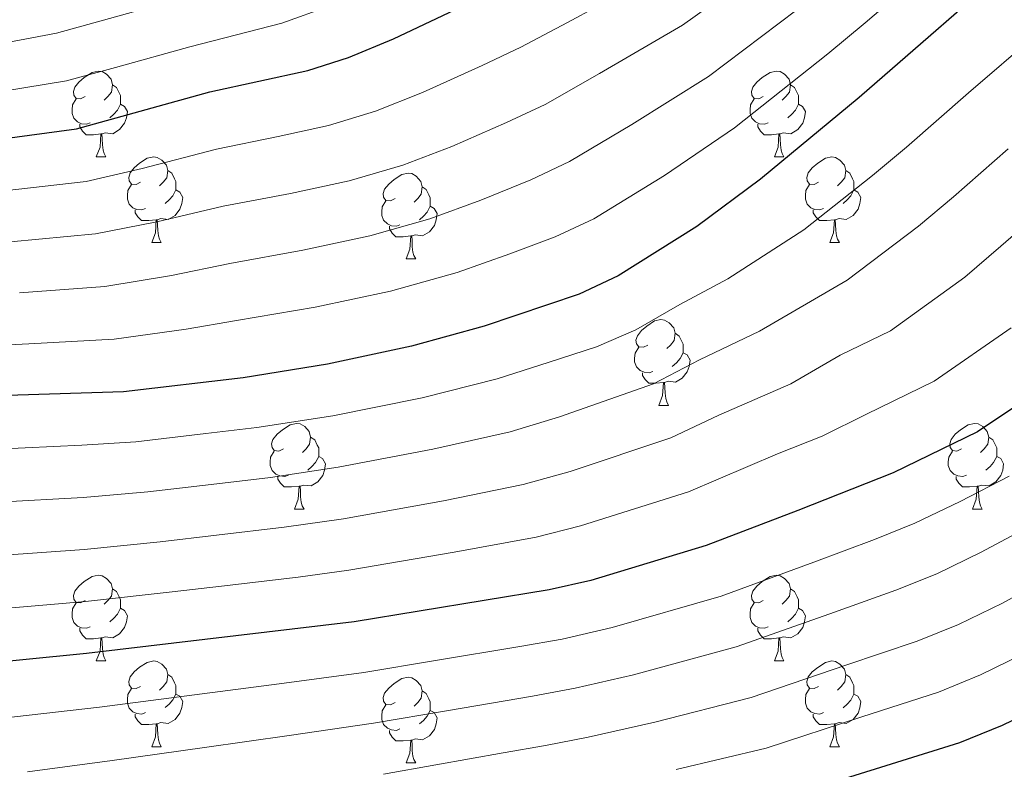
# Model space of a CAD drawing. Units: metres. Extents: x 629369 to 633880, y 4784792 to 4787848.
# Drawn here: x 630580 to 630695, y 4786859 to 4786947 of the extents above; entities that cross this region are included whole.
import ezdxf

# ---------------------------------------------------------------- set-up
doc = ezdxf.new("R2010")
doc.units = ezdxf.units.M
doc.header["$MEASUREMENT"] = 0
for name, color, linetype, lineweight in [('Nivel 36', 7, 'Continuous', 0), ('Nivel 4', 7, 'Continuous', 0), ('Nivel 5', 7, 'Continuous', 0), ('Nivel 61', 7, 'Continuous', 0), ('Nivel 63', 7, 'Continuous', 0)]:
    doc.layers.add(name, color=color, linetype=linetype, lineweight=lineweight)

msp = doc.modelspace()

# ---------------------------------------------------------------- linework, layer by layer
at = {"layer": 'Nivel 36', "color": 92, "linetype": 'Continuous', "lineweight": 0}
for p, q in [((630588.86, 4786930.61), (630589.99, 4786930.61)), ((630668.19, 4786930.61), (630669.31, 4786930.61)), ((630595.34, 4786920.58), (630596.46, 4786920.58)), ((630674.66, 4786920.58), (630675.79, 4786920.58)), ((630625.11, 4786918.67), (630626.23, 4786918.67)), ((630654.68, 4786901.53), (630655.81, 4786901.53)), ((630612.05, 4786889.39), (630613.17, 4786889.39)), ((630691.38, 4786889.39), (630692.5, 4786889.39)), ((630588.86, 4786871.62), (630589.99, 4786871.62)), ((630668.19, 4786871.62), (630669.31, 4786871.62)), ((630595.34, 4786861.59), (630596.46, 4786861.59)), ((630674.66, 4786861.59), (630675.79, 4786861.59)), ((630625.11, 4786859.68), (630626.23, 4786859.68))]:
    msp.add_line(p, q, dxfattribs=at)
at = {"layer": 'Nivel 36', "color": 92, "linetype": 'Continuous', "lineweight": 0, "flags": 128}
for points in [[(630587.56, 4786937.67), (630587.03, 4786937.41), (630586.5, 4786937.46), (630586.24, 4786937.83), (630586.18, 4786938.26), (630586.34, 4786938.78), (630586.82, 4786939.37), (630587.46, 4786939.9), (630588.36, 4786940.49), (630589.1, 4786940.65), (630589.53, 4786940.59), (630590.06, 4786940.28), (630590.59, 4786939.69), (630590.75, 4786939.05), (630590.64, 4786938.2), (630590.21, 4786937.67), (630589.79, 4786937.25)], [(630666.89, 4786937.67), (630666.36, 4786937.41), (630665.83, 4786937.46), (630665.56, 4786937.83), (630665.51, 4786938.26), (630665.67, 4786938.78), (630666.15, 4786939.37), (630666.78, 4786939.9), (630667.68, 4786940.49), (630668.43, 4786940.65), (630668.85, 4786940.59), (630669.38, 4786940.28), (630669.91, 4786939.69), (630670.07, 4786939.05), (630669.96, 4786938.2), (630669.54, 4786937.67), (630669.12, 4786937.25)], [(630590.75, 4786939.05), (630591.22, 4786938.74), (630591.54, 4786938.1), (630591.7, 4786937.78), (630591.7, 4786937.2), (630591.7, 4786936.77), (630591.33, 4786936.08), (630590.91, 4786935.6), (630590.43, 4786935.18)], [(630670.07, 4786939.05), (630670.55, 4786938.74), (630670.86, 4786938.1), (630671.02, 4786937.78), (630671.02, 4786937.2), (630671.02, 4786936.77), (630670.65, 4786936.08), (630670.23, 4786935.6), (630669.75, 4786935.18)], [(630588.15, 4786934.59), (630587.72, 4786934.43), (630587.14, 4786934.49), (630586.66, 4786934.7), (630586.24, 4786935.13), (630586.02, 4786935.71), (630586.02, 4786936.13), (630586.08, 4786936.72), (630586.5, 4786937.41)], [(630667.47, 4786934.59), (630667.05, 4786934.43), (630666.46, 4786934.49), (630665.99, 4786934.7), (630665.56, 4786935.13), (630665.35, 4786935.71), (630665.35, 4786936.13), (630665.4, 4786936.72), (630665.83, 4786937.41)], [(630591.7, 4786936.77), (630592.15, 4786936.52), (630592.5, 4786935.91), (630592.39, 4786935.18), (630592.18, 4786934.54), (630591.59, 4786933.8), (630590.8, 4786933.32), (630589.95, 4786933.43), (630589.52, 4786933.3)], [(630671.02, 4786936.77), (630671.48, 4786936.52), (630671.82, 4786935.91), (630671.71, 4786935.18), (630671.5, 4786934.54), (630670.92, 4786933.8), (630670.12, 4786933.32), (630669.27, 4786933.43), (630668.84, 4786933.3)], [(630589.41, 4786933.3), (630588.52, 4786933.21), (630587.67, 4786933.21), (630587.25, 4786933.64), (630586.93, 4786934.12), (630586.93, 4786934.43)], [(630668.73, 4786933.3), (630667.84, 4786933.21), (630667, 4786933.21), (630666.57, 4786933.64), (630666.25, 4786934.12), (630666.25, 4786934.43)], [(630588.86, 4786930.61), (630589.3, 4786931.77), (630589.41, 4786933.3), (630589.52, 4786933.3), (630589.55, 4786932.71), (630589.59, 4786932.03), (630589.66, 4786931.41), (630589.77, 4786931.01), (630589.99, 4786930.61)], [(630668.19, 4786930.61), (630668.62, 4786931.77), (630668.73, 4786933.3), (630668.84, 4786933.3), (630668.88, 4786932.71), (630668.91, 4786932.03), (630668.98, 4786931.41), (630669.1, 4786931.01), (630669.31, 4786930.61)], [(630594.04, 4786927.64), (630593.51, 4786927.37), (630592.98, 4786927.43), (630592.71, 4786927.8), (630592.66, 4786928.22), (630592.82, 4786928.74), (630593.3, 4786929.34), (630593.93, 4786929.87), (630594.83, 4786930.45), (630595.58, 4786930.61), (630596, 4786930.56), (630596.53, 4786930.24), (630597.06, 4786929.66), (630597.22, 4786929.02), (630597.11, 4786928.17), (630596.69, 4786927.64), (630596.27, 4786927.21)], [(630673.36, 4786927.64), (630672.83, 4786927.37), (630672.3, 4786927.43), (630672.04, 4786927.8), (630671.98, 4786928.22), (630672.14, 4786928.74), (630672.62, 4786929.34), (630673.26, 4786929.87), (630674.16, 4786930.45), (630674.9, 4786930.61), (630675.33, 4786930.56), (630675.86, 4786930.24), (630676.39, 4786929.66), (630676.55, 4786929.02), (630676.44, 4786928.17), (630676.01, 4786927.64), (630675.59, 4786927.21)], [(630597.22, 4786929.02), (630597.7, 4786928.7), (630598.01, 4786928.06), (630598.17, 4786927.74), (630598.17, 4786927.16), (630598.17, 4786926.74), (630597.8, 4786926.05), (630597.38, 4786925.57), (630596.9, 4786925.15)], [(630676.55, 4786929.02), (630677.02, 4786928.7), (630677.34, 4786928.06), (630677.5, 4786927.74), (630677.5, 4786927.16), (630677.5, 4786926.74), (630677.13, 4786926.05), (630676.71, 4786925.57), (630676.23, 4786925.15)], [(630623.81, 4786925.73), (630623.28, 4786925.47), (630622.75, 4786925.52), (630622.48, 4786925.89), (630622.43, 4786926.32), (630622.59, 4786926.84), (630623.07, 4786927.43), (630623.7, 4786927.96), (630624.6, 4786928.55), (630625.35, 4786928.71), (630625.77, 4786928.65), (630626.3, 4786928.34), (630626.83, 4786927.75), (630626.99, 4786927.11), (630626.88, 4786926.26), (630626.46, 4786925.73), (630626.04, 4786925.31)], [(630594.62, 4786924.56), (630594.2, 4786924.4), (630593.61, 4786924.46), (630593.14, 4786924.67), (630592.71, 4786925.09), (630592.5, 4786925.68), (630592.5, 4786926.1), (630592.55, 4786926.68), (630592.98, 4786927.37)], [(630598.17, 4786926.74), (630598.63, 4786926.49), (630598.97, 4786925.87), (630598.86, 4786925.15), (630598.65, 4786924.51), (630598.07, 4786923.77), (630597.27, 4786923.29), (630596.42, 4786923.39), (630595.99, 4786923.26)], [(630626.99, 4786927.11), (630627.47, 4786926.8), (630627.78, 4786926.16), (630627.94, 4786925.84), (630627.94, 4786925.26), (630627.94, 4786924.83), (630627.57, 4786924.14), (630627.15, 4786923.66), (630626.67, 4786923.24)], [(630673.95, 4786924.56), (630673.52, 4786924.4), (630672.94, 4786924.46), (630672.46, 4786924.67), (630672.04, 4786925.09), (630671.82, 4786925.68), (630671.82, 4786926.1), (630671.88, 4786926.68), (630672.3, 4786927.37)], [(630677.5, 4786926.74), (630677.95, 4786926.49), (630678.3, 4786925.87), (630678.19, 4786925.15), (630677.98, 4786924.51), (630677.39, 4786923.77), (630676.6, 4786923.29), (630675.75, 4786923.39), (630675.32, 4786923.26)], [(630624.39, 4786922.65), (630623.97, 4786922.49), (630623.38, 4786922.55), (630622.91, 4786922.76), (630622.48, 4786923.19), (630622.27, 4786923.77), (630622.27, 4786924.19), (630622.32, 4786924.78), (630622.75, 4786925.47)], [(630595.88, 4786923.26), (630594.99, 4786923.18), (630594.15, 4786923.18), (630593.72, 4786923.61), (630593.4, 4786924.08), (630593.4, 4786924.4)], [(630627.94, 4786924.83), (630628.4, 4786924.58), (630628.74, 4786923.97), (630628.63, 4786923.24), (630628.42, 4786922.6), (630627.84, 4786921.86), (630627.04, 4786921.38), (630626.19, 4786921.49), (630625.76, 4786921.36)], [(630675.21, 4786923.26), (630674.32, 4786923.18), (630673.47, 4786923.18), (630673.05, 4786923.61), (630672.73, 4786924.08), (630672.73, 4786924.4)], [(630595.34, 4786920.58), (630595.77, 4786921.74), (630595.88, 4786923.26), (630595.99, 4786923.26), (630596.03, 4786922.68), (630596.06, 4786921.99), (630596.13, 4786921.38), (630596.25, 4786920.98), (630596.46, 4786920.58)], [(630674.66, 4786920.58), (630675.1, 4786921.74), (630675.21, 4786923.26), (630675.32, 4786923.26), (630675.35, 4786922.68), (630675.39, 4786921.99), (630675.46, 4786921.38), (630675.57, 4786920.98), (630675.79, 4786920.58)], [(630625.65, 4786921.36), (630624.76, 4786921.27), (630623.92, 4786921.27), (630623.49, 4786921.7), (630623.17, 4786922.18), (630623.17, 4786922.49)], [(630625.11, 4786918.67), (630625.54, 4786919.83), (630625.65, 4786921.36), (630625.76, 4786921.36), (630625.8, 4786920.77), (630625.83, 4786920.09), (630625.9, 4786919.47), (630626.02, 4786919.07), (630626.23, 4786918.67)], [(630653.38, 4786908.59), (630652.86, 4786908.33), (630652.32, 4786908.38), (630652.06, 4786908.75), (630652, 4786909.17), (630652.16, 4786909.69), (630652.64, 4786910.29), (630653.28, 4786910.82), (630654.18, 4786911.41), (630654.92, 4786911.57), (630655.35, 4786911.51), (630655.88, 4786911.19), (630656.41, 4786910.61), (630656.57, 4786909.97), (630656.46, 4786909.12), (630656.04, 4786908.59), (630655.62, 4786908.17)], [(630656.57, 4786909.97), (630657.04, 4786909.65), (630657.36, 4786909.01), (630657.52, 4786908.69), (630657.52, 4786908.11), (630657.52, 4786907.69), (630657.15, 4786907), (630656.73, 4786906.52), (630656.25, 4786906.1)], [(630653.97, 4786905.51), (630653.54, 4786905.35), (630652.96, 4786905.41), (630652.48, 4786905.62), (630652.06, 4786906.05), (630651.84, 4786906.63), (630651.84, 4786907.05), (630651.9, 4786907.63), (630652.32, 4786908.33)], [(630657.52, 4786907.69), (630657.98, 4786907.44), (630658.32, 4786906.82), (630658.21, 4786906.1), (630658, 4786905.46), (630657.42, 4786904.72), (630656.62, 4786904.24), (630655.77, 4786904.35), (630655.34, 4786904.21)], [(630655.23, 4786904.21), (630654.34, 4786904.13), (630653.5, 4786904.13), (630653.07, 4786904.56), (630652.75, 4786905.03), (630652.75, 4786905.35)], [(630654.68, 4786901.53), (630655.12, 4786902.69), (630655.23, 4786904.21), (630655.34, 4786904.21), (630655.38, 4786903.63), (630655.41, 4786902.95), (630655.48, 4786902.33), (630655.6, 4786901.93), (630655.81, 4786901.53)], [(630610.75, 4786896.45), (630610.22, 4786896.19), (630609.69, 4786896.24), (630609.42, 4786896.61), (630609.37, 4786897.03), (630609.53, 4786897.55), (630610.01, 4786898.15), (630610.64, 4786898.68), (630611.54, 4786899.27), (630612.29, 4786899.43), (630612.71, 4786899.37), (630613.24, 4786899.05), (630613.77, 4786898.47), (630613.93, 4786897.83), (630613.82, 4786896.98), (630613.4, 4786896.45), (630612.98, 4786896.03)], [(630690.08, 4786896.45), (630689.55, 4786896.18), (630689.02, 4786896.24), (630688.75, 4786896.61), (630688.7, 4786897.03), (630688.86, 4786897.55), (630689.34, 4786898.15), (630689.97, 4786898.68), (630690.87, 4786899.26), (630691.62, 4786899.42), (630692.04, 4786899.37), (630692.57, 4786899.05), (630693.1, 4786898.47), (630693.26, 4786897.83), (630693.15, 4786896.98), (630692.73, 4786896.45), (630692.31, 4786896.02)], [(630613.93, 4786897.83), (630614.41, 4786897.51), (630614.72, 4786896.87), (630614.88, 4786896.55), (630614.88, 4786895.97), (630614.88, 4786895.55), (630614.51, 4786894.86), (630614.09, 4786894.38), (630613.61, 4786893.96)], [(630693.26, 4786897.83), (630693.74, 4786897.51), (630694.05, 4786896.87), (630694.21, 4786896.55), (630694.21, 4786895.97), (630694.21, 4786895.55), (630693.84, 4786894.86), (630693.42, 4786894.38), (630692.94, 4786893.96)], [(630611.33, 4786893.37), (630610.91, 4786893.21), (630610.32, 4786893.27), (630609.85, 4786893.48), (630609.42, 4786893.91), (630609.21, 4786894.49), (630609.21, 4786894.91), (630609.26, 4786895.49), (630609.69, 4786896.19)], [(630614.88, 4786895.55), (630615.34, 4786895.3), (630615.68, 4786894.69), (630615.57, 4786893.96), (630615.36, 4786893.32), (630614.78, 4786892.58), (630613.98, 4786892.1), (630613.13, 4786892.21), (630612.7, 4786892.07)], [(630690.66, 4786893.37), (630690.24, 4786893.21), (630689.65, 4786893.27), (630689.18, 4786893.48), (630688.75, 4786893.9), (630688.54, 4786894.49), (630688.54, 4786894.91), (630688.59, 4786895.49), (630689.02, 4786896.18)], [(630694.21, 4786895.55), (630694.67, 4786895.3), (630695.01, 4786894.68), (630694.9, 4786893.96), (630694.69, 4786893.32), (630694.11, 4786892.58), (630693.31, 4786892.1), (630692.46, 4786892.2), (630692.03, 4786892.07)], [(630612.59, 4786892.07), (630611.7, 4786891.99), (630610.86, 4786891.99), (630610.43, 4786892.42), (630610.11, 4786892.89), (630610.11, 4786893.21)], [(630691.92, 4786892.07), (630691.03, 4786891.99), (630690.19, 4786891.99), (630689.76, 4786892.42), (630689.44, 4786892.89), (630689.44, 4786893.21)], [(630612.05, 4786889.39), (630612.48, 4786890.55), (630612.59, 4786892.07), (630612.7, 4786892.07), (630612.74, 4786891.49), (630612.77, 4786890.81), (630612.84, 4786890.19), (630612.96, 4786889.79), (630613.17, 4786889.39)], [(630691.38, 4786889.39), (630691.81, 4786890.55), (630691.92, 4786892.07), (630692.03, 4786892.07), (630692.07, 4786891.49), (630692.1, 4786890.8), (630692.17, 4786890.19), (630692.29, 4786889.79), (630692.5, 4786889.39)], [(630587.56, 4786878.68), (630587.03, 4786878.42), (630586.5, 4786878.47), (630586.24, 4786878.84), (630586.18, 4786879.27), (630586.34, 4786879.79), (630586.82, 4786880.38), (630587.46, 4786880.91), (630588.36, 4786881.5), (630589.1, 4786881.66), (630589.53, 4786881.6), (630590.06, 4786881.29), (630590.59, 4786880.7), (630590.75, 4786880.06), (630590.64, 4786879.21), (630590.21, 4786878.68), (630589.79, 4786878.26)], [(630666.89, 4786878.68), (630666.36, 4786878.41), (630665.83, 4786878.47), (630665.56, 4786878.84), (630665.51, 4786879.27), (630665.67, 4786879.79), (630666.15, 4786880.38), (630666.78, 4786880.91), (630667.68, 4786881.49), (630668.43, 4786881.65), (630668.85, 4786881.6), (630669.38, 4786881.29), (630669.91, 4786880.7), (630670.07, 4786880.06), (630669.96, 4786879.21), (630669.54, 4786878.68), (630669.12, 4786878.25)], [(630590.75, 4786880.06), (630591.22, 4786879.75), (630591.54, 4786879.11), (630591.7, 4786878.79), (630591.7, 4786878.21), (630591.7, 4786877.78), (630591.33, 4786877.09), (630590.91, 4786876.61), (630590.43, 4786876.19)], [(630670.07, 4786880.06), (630670.55, 4786879.75), (630670.86, 4786879.11), (630671.02, 4786878.79), (630671.02, 4786878.21), (630671.02, 4786877.78), (630670.65, 4786877.09), (630670.23, 4786876.61), (630669.75, 4786876.19)], [(630588.15, 4786875.6), (630587.72, 4786875.44), (630587.14, 4786875.5), (630586.66, 4786875.71), (630586.24, 4786876.14), (630586.02, 4786876.72), (630586.02, 4786877.14), (630586.08, 4786877.73), (630586.5, 4786878.42)], [(630667.47, 4786875.6), (630667.05, 4786875.44), (630666.46, 4786875.5), (630665.99, 4786875.71), (630665.56, 4786876.13), (630665.35, 4786876.72), (630665.35, 4786877.14), (630665.4, 4786877.73), (630665.83, 4786878.41)], [(630591.7, 4786877.78), (630592.15, 4786877.53), (630592.5, 4786876.92), (630592.39, 4786876.19), (630592.18, 4786875.55), (630591.59, 4786874.81), (630590.8, 4786874.33), (630589.95, 4786874.44), (630589.52, 4786874.31)], [(630671.02, 4786877.78), (630671.48, 4786877.53), (630671.82, 4786876.91), (630671.71, 4786876.19), (630671.5, 4786875.55), (630670.92, 4786874.81), (630670.12, 4786874.33), (630669.27, 4786874.43), (630668.84, 4786874.31)], [(630589.41, 4786874.31), (630588.52, 4786874.22), (630587.67, 4786874.22), (630587.25, 4786874.65), (630586.93, 4786875.13), (630586.93, 4786875.44)], [(630668.73, 4786874.31), (630667.84, 4786874.22), (630667, 4786874.22), (630666.57, 4786874.65), (630666.25, 4786875.13), (630666.25, 4786875.44)], [(630588.86, 4786871.62), (630589.3, 4786872.78), (630589.41, 4786874.31), (630589.52, 4786874.31), (630589.55, 4786873.72), (630589.59, 4786873.04), (630589.66, 4786872.42), (630589.77, 4786872.02), (630589.99, 4786871.62)], [(630668.19, 4786871.62), (630668.62, 4786872.78), (630668.73, 4786874.31), (630668.84, 4786874.31), (630668.88, 4786873.72), (630668.91, 4786873.03), (630668.98, 4786872.42), (630669.1, 4786872.02), (630669.31, 4786871.62)], [(630594.04, 4786868.65), (630593.51, 4786868.38), (630592.98, 4786868.44), (630592.71, 4786868.81), (630592.66, 4786869.23), (630592.82, 4786869.75), (630593.3, 4786870.35), (630593.93, 4786870.88), (630594.83, 4786871.46), (630595.58, 4786871.62), (630596, 4786871.57), (630596.53, 4786871.25), (630597.06, 4786870.67), (630597.22, 4786870.03), (630597.11, 4786869.18), (630596.69, 4786868.65), (630596.27, 4786868.22)], [(630673.36, 4786868.65), (630672.83, 4786868.38), (630672.3, 4786868.43), (630672.04, 4786868.81), (630671.98, 4786869.23), (630672.14, 4786869.75), (630672.62, 4786870.35), (630673.26, 4786870.87), (630674.16, 4786871.46), (630674.9, 4786871.62), (630675.33, 4786871.57), (630675.86, 4786871.25), (630676.39, 4786870.67), (630676.55, 4786870.03), (630676.44, 4786869.17), (630676.01, 4786868.65), (630675.59, 4786868.22)], [(630597.22, 4786870.03), (630597.7, 4786869.71), (630598.01, 4786869.07), (630598.17, 4786868.75), (630598.17, 4786868.17), (630598.17, 4786867.75), (630597.8, 4786867.06), (630597.38, 4786866.58), (630596.9, 4786866.16)], [(630623.81, 4786866.74), (630623.28, 4786866.48), (630622.75, 4786866.53), (630622.48, 4786866.9), (630622.43, 4786867.33), (630622.59, 4786867.85), (630623.07, 4786868.44), (630623.7, 4786868.97), (630624.6, 4786869.56), (630625.35, 4786869.72), (630625.77, 4786869.66), (630626.3, 4786869.35), (630626.83, 4786868.76), (630626.99, 4786868.12), (630626.88, 4786867.27), (630626.46, 4786866.74), (630626.04, 4786866.32)], [(630676.55, 4786870.03), (630677.02, 4786869.71), (630677.34, 4786869.07), (630677.5, 4786868.75), (630677.5, 4786868.17), (630677.5, 4786867.75), (630677.13, 4786867.05), (630676.71, 4786866.57), (630676.23, 4786866.15)], [(630594.62, 4786865.57), (630594.2, 4786865.41), (630593.61, 4786865.47), (630593.14, 4786865.68), (630592.71, 4786866.1), (630592.5, 4786866.69), (630592.5, 4786867.11), (630592.55, 4786867.69), (630592.98, 4786868.38)], [(630626.99, 4786868.12), (630627.47, 4786867.81), (630627.78, 4786867.17), (630627.94, 4786866.85), (630627.94, 4786866.27), (630627.94, 4786865.84), (630627.57, 4786865.15), (630627.15, 4786864.67), (630626.67, 4786864.25)], [(630673.95, 4786865.57), (630673.52, 4786865.41), (630672.94, 4786865.47), (630672.46, 4786865.67), (630672.04, 4786866.1), (630671.82, 4786866.69), (630671.82, 4786867.11), (630671.88, 4786867.69), (630672.3, 4786868.38)], [(630598.17, 4786867.75), (630598.63, 4786867.5), (630598.97, 4786866.88), (630598.86, 4786866.16), (630598.65, 4786865.52), (630598.07, 4786864.78), (630597.27, 4786864.3), (630596.42, 4786864.4), (630595.99, 4786864.27)], [(630677.5, 4786867.75), (630677.95, 4786867.49), (630678.3, 4786866.88), (630678.19, 4786866.15), (630677.98, 4786865.51), (630677.39, 4786864.77), (630676.6, 4786864.29), (630675.75, 4786864.4), (630675.32, 4786864.27)], [(630624.39, 4786863.66), (630623.97, 4786863.5), (630623.38, 4786863.56), (630622.91, 4786863.77), (630622.48, 4786864.2), (630622.27, 4786864.78), (630622.27, 4786865.2), (630622.32, 4786865.79), (630622.75, 4786866.48)], [(630627.94, 4786865.84), (630628.4, 4786865.59), (630628.74, 4786864.98), (630628.63, 4786864.25), (630628.42, 4786863.61), (630627.84, 4786862.87), (630627.04, 4786862.39), (630626.19, 4786862.5), (630625.76, 4786862.37)], [(630595.88, 4786864.27), (630594.99, 4786864.19), (630594.15, 4786864.19), (630593.72, 4786864.62), (630593.4, 4786865.09), (630593.4, 4786865.41)], [(630675.21, 4786864.27), (630674.32, 4786864.19), (630673.47, 4786864.19), (630673.05, 4786864.61), (630672.73, 4786865.09), (630672.73, 4786865.41)], [(630595.34, 4786861.59), (630595.77, 4786862.75), (630595.88, 4786864.27), (630595.99, 4786864.27), (630596.03, 4786863.69), (630596.06, 4786863), (630596.13, 4786862.39), (630596.25, 4786861.99), (630596.46, 4786861.59)], [(630625.65, 4786862.37), (630624.76, 4786862.28), (630623.92, 4786862.28), (630623.49, 4786862.71), (630623.17, 4786863.19), (630623.17, 4786863.5)], [(630674.66, 4786861.59), (630675.1, 4786862.75), (630675.21, 4786864.27), (630675.32, 4786864.27), (630675.35, 4786863.69), (630675.39, 4786863), (630675.46, 4786862.39), (630675.57, 4786861.99), (630675.79, 4786861.59)], [(630625.11, 4786859.68), (630625.54, 4786860.84), (630625.65, 4786862.37), (630625.76, 4786862.37), (630625.8, 4786861.78), (630625.83, 4786861.1), (630625.9, 4786860.48), (630626.02, 4786860.08), (630626.23, 4786859.68)]]:
    msp.add_lwpolyline(points, dxfattribs=at)
at = {"layer": 'Nivel 4', "color": 36, "linetype": 'Continuous', "lineweight": 30, "flags": 128}
for points, elevation in [([(630388.76, 4786826.3), (630412.62, 4786844.51), (630427.18, 4786856.55), (630482.03, 4786899.03), (630495.54, 4786910.6), (630503.83, 4786916.85), (630513.33, 4786921.95), (630518.46, 4786924.15), (630529.06, 4786927.18), (630540.19, 4786929.34), (630560.17, 4786930.34), (630586.56, 4786933.9), (630602.15, 4786938.21), (630613.59, 4786940.73), (630618.36, 4786942.24), (630623.64, 4786944.44), (630640.19, 4786952.29), (630651.35, 4786958.02), (630655.7, 4786960.48), (630664.06, 4786965.98), (630675.82, 4786975.4), (630679.83, 4786979.06), (630682.99, 4786982.94), (630708.51, 4787005.32)], 775), ([(630697.55, 4786954.55), (630678.11, 4786937.55), (630666.55, 4786928), (630659.1, 4786922.46), (630649.91, 4786916.68), (630645.37, 4786914.55), (630634.25, 4786910.8), (630625.72, 4786908.45), (630615.92, 4786906.36), (630606.05, 4786904.77), (630592.05, 4786903.12), (630558.63, 4786902.05), (630553.67, 4786901.4), (630547.71, 4786900.38), (630530.44, 4786895.97), (630519.87, 4786892.1), (630492.86, 4786873.76), (630484.84, 4786867.78), (630460.82, 4786847.17), (630431.21, 4786823.31), (630411.05, 4786804.9), (630407.16, 4786800.59)], 800), ([(630701.28, 4786904.68), (630691.95, 4786898.44), (630682.09, 4786893.64), (630670.94, 4786889.23), (630660.2, 4786885.13), (630646.72, 4786881.05), (630641.85, 4786879.93), (630619.03, 4786876.19), (630587.72, 4786872.49), (630572.77, 4786871.03), (630562.88, 4786869.56), (630544.66, 4786865.07), (630533.93, 4786861.42), (630497.76, 4786840.73)], 825), ([(630699.82, 4786866.5), (630694.85, 4786864.07), (630689.86, 4786862.02), (630668.98, 4786855.51), (630644.41, 4786850.11), (630580.05, 4786838.39), (630557.49, 4786832.74), (630542.11, 4786826.22), (630531.61, 4786822.16), (630506.51, 4786813.31), (630497.03, 4786809.07), (630485.38, 4786802.38), (630481.17, 4786799.13), (630479.1, 4786795), (630479.16, 4786791.2), (630481.04, 4786786.57), (630484.59, 4786783.07), (630489.35, 4786779.33), (630502.57, 4786770.32), (630516.33, 4786762.08), (630534.55, 4786750.24), (630560.31, 4786735.63), (630590.46, 4786717.23), (630611.3, 4786705.5)], 850)]:
    msp.add_lwpolyline(points, dxfattribs=dict(at, elevation=elevation))
at = {"layer": 'Nivel 5', "color": 36, "linetype": 'Continuous', "lineweight": 0, "flags": 128}
for points, elevation in [([(630696.28, 4787015.69), (630693.43, 4787011.58), (630688.92, 4787007.62), (630683.01, 4787002.23), (630679.25, 4786998.7), (630673.67, 4786993.89), (630666.28, 4786986.81), (630660.58, 4786981.49), (630654.96, 4786976.87), (630648.32, 4786972.41), (630639.78, 4786967.25), (630632.64, 4786962.96), (630625.4, 4786959.45), (630619.08, 4786956.48), (630614.08, 4786954.33), (630607.58, 4786951.76), (630597.43, 4786948.75), (630589.72, 4786946.63), (630584.21, 4786945.11), (630574.07, 4786943.18)], 765), ([(630700.97, 4787008.45), (630694.96, 4787003.18), (630688.24, 4786997.19), (630684.48, 4786993.77), (630678.33, 4786988.41), (630671.05, 4786981.1), (630666.25, 4786976.88), (630659.51, 4786971.43), (630652.01, 4786966.45), (630643.34, 4786961.49), (630636.41, 4786957.63), (630628.28, 4786953.73), (630621.36, 4786950.46), (630616.22, 4786948.28), (630610.58, 4786946.25), (630599.79, 4786943.48), (630591.11, 4786941.09), (630585.39, 4786939.51), (630575.36, 4786937.87)], 770), ([(630577.73, 4786926.61), (630587.66, 4786927.74), (630594.23, 4786929.27), (630602.93, 4786931.52), (630610.14, 4786933), (630616.01, 4786934.27), (630621.54, 4786935.95), (630627.04, 4786938.14), (630634, 4786941.31), (630638.52, 4786943.45), (630643.97, 4786946.33), (630654.39, 4786952.01), (630663.53, 4786958.09), (630667.75, 4786961.06), (630675.54, 4786967.41), (630680.17, 4786971.23), (630687.35, 4786978.64), (630693.46, 4786984.05), (630700.87, 4786990.76)], 780), ([(630578.81, 4786920.66), (630588.75, 4786921.59), (630595.94, 4786923), (630603.71, 4786924.83), (630611.59, 4786926.34), (630618.44, 4786927.82), (630624.71, 4786929.66), (630630.44, 4786931.84), (630636.84, 4786934.62), (630641.37, 4786936.76), (630647.75, 4786940.36), (630657.43, 4786946.01), (630667.17, 4786952.96), (630671.44, 4786956.14), (630679.16, 4786962.55), (630684.51, 4786967.06), (630691.71, 4786974.34), (630697.2, 4786979.26)], 785), ([(630579.89, 4786914.7), (630589.85, 4786915.43), (630597.65, 4786916.73), (630604.49, 4786918.15), (630613.03, 4786919.68), (630620.87, 4786921.36), (630627.89, 4786923.37), (630633.84, 4786925.55), (630639.68, 4786927.93), (630644.22, 4786930.07), (630651.53, 4786934.39), (630660.47, 4786940.01), (630670.82, 4786947.82), (630675.12, 4786951.22), (630682.78, 4786957.69), (630688.86, 4786962.89), (630696.07, 4786970.03)], 790), ([(630700.44, 4786965.73), (630693.21, 4786958.72), (630686.4, 4786952.83), (630678.81, 4786946.3), (630674.46, 4786942.68), (630663.51, 4786934), (630655.32, 4786928.43), (630647.06, 4786923.37), (630642.53, 4786921.24), (630637.24, 4786919.25), (630631.07, 4786917.09), (630623.29, 4786914.9), (630614.48, 4786913.02), (630605.27, 4786911.46), (630599.37, 4786910.45), (630590.95, 4786909.27), (630580.97, 4786908.75), (630570.99, 4786908.23)], 795), ([(630549.78, 4786893.98), (630559.48, 4786895.55), (630572.2, 4786896.19), (630577.2, 4786896.42), (630587.18, 4786896.87), (630593.47, 4786897.26), (630601.69, 4786898.23), (630607.65, 4786898.93), (630616.54, 4786900.32), (630626.97, 4786902.42), (630635.77, 4786904.62), (630641.85, 4786906.57), (630647.38, 4786908.38), (630651.97, 4786910.37), (630657.14, 4786913.33), (630662.76, 4786916.33), (630671.63, 4786922.09), (630679.66, 4786928.43), (630683.63, 4786931.75), (630690.91, 4786938.11), (630698.89, 4786944.96)], 805), ([(630577.34, 4786890.19), (630587.32, 4786890.77), (630594.9, 4786891.41), (630602.3, 4786892.28), (630609.26, 4786893.1), (630617.16, 4786894.29), (630628.22, 4786896.39), (630637.29, 4786898.45), (630643.06, 4786900.19), (630654.03, 4786904.06), (630659.42, 4786906.85), (630666.43, 4786910.2), (630676.71, 4786916.18), (630685.06, 4786922.49), (630689.16, 4786925.95), (630695.56, 4786931.55)], 810), ([(630577.48, 4786883.97), (630587.45, 4786884.68), (630596.32, 4786885.55), (630602.91, 4786886.33), (630610.86, 4786887.27), (630617.79, 4786888.26), (630629.47, 4786890.37), (630638.81, 4786892.27), (630644.28, 4786893.81), (630656.09, 4786897.75), (630661.7, 4786900.38), (630670.1, 4786904.07), (630675.87, 4786907.39), (630681.79, 4786910.27), (630690.47, 4786916.55), (630694.69, 4786920.16), (630700.21, 4786924.98)], 815), ([(630508.35, 4786853.96), (630517.39, 4786859.35), (630525.99, 4786864.45), (630532.29, 4786867.99), (630538.03, 4786869.96), (630543.34, 4786871.63), (630555.96, 4786874.77), (630562.03, 4786876.06), (630572.63, 4786877.32), (630577.62, 4786877.74), (630587.59, 4786878.59), (630597.75, 4786879.7), (630603.52, 4786880.38), (630612.46, 4786881.44), (630618.41, 4786882.23), (630630.72, 4786884.34), (630640.33, 4786886.1), (630645.5, 4786887.43), (630658.14, 4786891.43), (630668.57, 4786895.88), (630673.77, 4786897.93), (630678.98, 4786900.51), (630686.87, 4786904.35), (630695.88, 4786910.62)], 820), ([(630695.64, 4786893.26), (630689.92, 4786890.3), (630684.64, 4786887.73), (630679.92, 4786885.85), (630672.81, 4786883.19), (630661.96, 4786879.2), (630649.21, 4786875.52), (630643.37, 4786874.18), (630638.41, 4786873.32), (630628.55, 4786871.67), (630620.17, 4786870.26), (630610.26, 4786868.96), (630600.35, 4786867.67), (630589.22, 4786866.23), (630579.29, 4786865.09), (630574.22, 4786864.5), (630564.38, 4786862.84), (630559.52, 4786861.64), (630547.23, 4786858.6)], 830), ([(630580.81, 4786858.65), (630590.72, 4786859.96), (630601.52, 4786861.49), (630611.42, 4786862.91), (630621.31, 4786864.33), (630630.05, 4786865.83), (630639.91, 4786867.51), (630644.89, 4786868.44), (630651.71, 4786869.98), (630663.71, 4786873.28), (630674.69, 4786877.15), (630682.41, 4786879.89), (630687.19, 4786881.81), (630692.4, 4786884.35), (630699.34, 4786888.07)], 835), ([(630703.03, 4786882.89), (630694.87, 4786878.4), (630689.74, 4786875.9), (630684.89, 4786873.93), (630676.56, 4786871.12), (630665.47, 4786867.35), (630654.21, 4786864.44), (630646.41, 4786862.7), (630641.41, 4786861.71), (630636.48, 4786860.85), (630628.6, 4786859.45), (630622.45, 4786858.39)], 840), ([(630656.71, 4786858.9), (630667.23, 4786861.43), (630678.44, 4786865.08), (630687.38, 4786867.98), (630692.3, 4786869.98), (630697.35, 4786872.45)], 845)]:
    msp.add_lwpolyline(points, dxfattribs=dict(at, elevation=elevation))
at = {"layer": 'Nivel 61', "color": 250, "linetype": 'Continuous', "lineweight": 0}
msp.add_3dface([(630310.74, 4785203.15), (630266.39, 4787516.79), (633650.05, 4787582.46), (633695.54, 4785268.82)], dxfattribs=at)
at = {"layer": 'Nivel 63', "color": 7, "linetype": 'Continuous', "lineweight": 0}
msp.add_3dface([(629426.2, 4784792.19), (629368.53, 4787761.68), (633822.69, 4787848.09), (633880.36, 4784878.6)], dxfattribs=at)

doc.saveas('drawing.dxf')
